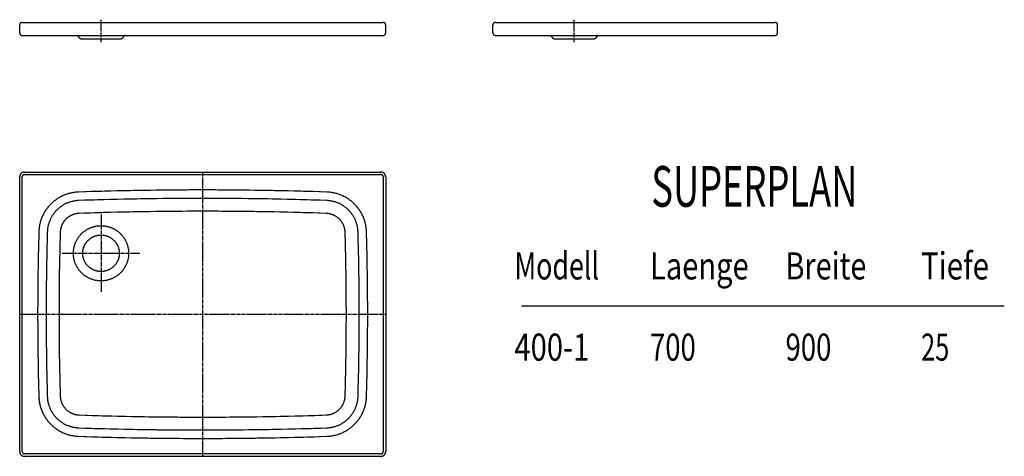
# Model space of a CAD drawing. Extents: x 24 to 2446, y 123 to 1198.
import ezdxf
from ezdxf.enums import TextEntityAlignment as Align

# ---------------------------------------------------------------- set-up
doc = ezdxf.new("R2010")
doc.units = 0
for name, pattern in [('AUSGEZOGEN', [16, 16, 0]), ('HILFSLINIE', [16, 16, 0]), ('MITTELLINIE', [13, 9.34, -1.22, 1.22, -1.22])]:
    doc.linetypes.add(name, pattern=pattern)
for name, color, linetype in [('2D-TEXT', 7, 'AUSGEZOGEN'), ('HILFSLINIE', 8, 'HILFSLINIE'), ('MITTELLINIE', 8, 'MITTELLINIE'), ('SICHTBARE_KANTE', 7, 'AUSGEZOGEN')]:
    doc.layers.add(name, color=color, linetype=linetype)
doc.styles.add('DIN-EN-ISO-3098', font='isocp')

msp = doc.modelspace()

# ---------------------------------------------------------------- linework, layer by layer
at = {"layer": 'HILFSLINIE'}
for p, q in [((30.2, 135), (30.2, 811)), ((36.2, 817), (912.2, 817)), ((918.2, 811), (918.2, 135)), ((1258.5, 493.9), (2445.5, 493.9)), ((912.2, 129), (36.2, 129))]:
    msp.add_line(p, q, dxfattribs=at)
msp.add_circle((224.2, 623), 68, dxfattribs=at)
for centre, radius, start, end in [((36.2, 811), 6, 90, 180), ((912.2, 811), 6, 0, 90), ((474.2, -8241.9), 9020.8, 88.05907, 91.94093), ((172.1, 672.9), 100.8, 91.9411, 178.3445), ((776.3, 672.9), 100.8, 1.6555, 88.059), ((172.1, 672.9), 48.3, 91.9411, 178.3455), ((474.2, -8241.9), 8968.3, 88.05907, 91.94093), ((776.3, 672.9), 48.3, 1.6545, 88.0589), ((7089.2, 473), 7020.8, 178.34479, 181.6552), ((7089.2, 473), 6968.3, 178.3448, 181.6552), ((-6140.8, 473), 6968.3, 358.3448, 1.6552), ((-6140.8, 473), 7020.8, 358.3448, 1.65521), ((172.1, 273.2), 100.8, 181.6544, 268.059), ((172.1, 273.2), 48.3, 181.6545, 268.0589), ((776.3, 273.2), 48.3, 271.9411, 358.3455), ((776.3, 273.2), 100.8, 271.941, 358.3456), ((474.2, 9188), 8968.3, 268.05907, 271.94093), ((474.2, 9188), 9020.8, 268.05907, 271.94093), ((36.2, 135), 6, 180, 270), ((912.2, 135), 6, 270, 0)]:
    msp.add_arc(centre, radius, start, end, dxfattribs=at)
at = {"layer": 'MITTELLINIE'}
for p, q in [((224.2, 1142.7), (224.2, 1198.2)), ((1388, 1142.7), (1388, 1198.2)), ((474.2, 123), (474.2, 823)), ((224.2, 718.2), (224.2, 527.8)), ((129, 623), (319.4, 623)), ((24.2, 473), (924.2, 473))]:
    msp.add_line(p, q, dxfattribs=at)
at = {"layer": 'SICHTBARE_KANTE'}
for p, q in [((30.2, 1191.4), (918.2, 1191.4)), ((1194, 1191.4), (1882, 1191.4)), ((24.2, 1165.4), (24.2, 1185.4)), ((924.2, 1165.5), (924.2, 1185.4)), ((1188, 1165.4), (1188, 1185.4)), ((1888, 1165.5), (1888, 1185.4)), ((31, 1159.5), (918.2, 1159.5)), ((176.7, 1151.2), (271.7, 1151.2)), ((1193.3, 1159.5), (1882, 1159.5)), ((1340.5, 1151.2), (1435.5, 1151.2)), ((24.2, 135), (24.2, 811)), ((36.2, 823), (912.2, 823)), ((924.2, 811), (924.2, 135)), ((912.2, 123), (36.2, 123))]:
    msp.add_line(p, q, dxfattribs=at)
msp.add_circle((224.2, 623), 45, dxfattribs=at)
for centre, radius, start, end in [((30.2, 1185.4), 6, 87.0612, 180), ((918.2, 1185.4), 6, 0, 93.182), ((1194, 1185.4), 6, 87.0612, 180), ((1882, 1185.4), 6, 0, 93.182), ((30.2, 1165.4), 6, 180, 270), ((918.2, 1165.5), 6, 270, 0), ((1194, 1165.4), 6, 180, 270), ((1882, 1165.5), 6, 270, 0), ((154.9, 1150.3), 15, 24.6, 38.0161), ((176.7, 1160.2), 9, 204.6101, 270), ((271.7, 1160.2), 9, 270, 335.3759), ((293.5, 1150.2), 15, 141.9548, 155.3838), ((1318.7, 1150.3), 15, 24.5999, 38.0161), ((1340.5, 1160.2), 9, 204.6101, 270), ((1435.5, 1160.2), 9, 270, 335.376), ((1457.4, 1150.2), 15, 141.9548, 155.3838), ((36.2, 811), 12, 90, 180), ((912.2, 811), 12, 0, 90), ((172.1, 672.9), 80, 91.9411, 178.345), ((474.2, -8241.9), 9000, 88.05907, 91.94093), ((776.3, 672.9), 80, 1.655, 88.0589), ((7089.2, 473), 7000, 178.34479, 181.65521), ((-6140.8, 473), 7000, 358.34479, 1.65521), ((172.1, 273.2), 80, 181.655, 268.0589), ((776.3, 273.2), 80, 271.9411, 358.345), ((474.2, 9188), 9000, 268.05907, 271.94093), ((36.2, 135), 12, 180, 270), ((912.2, 135), 12, 270, 0)]:
    msp.add_arc(centre, radius, start, end, dxfattribs=at)

# ---------------------------------------------------------------- texts
at = {"layer": '2D-TEXT', "style": 'DIN-EN-ISO-3098', "oblique": 360}
for s, height, width, p, p2 in [('SUPERPLAN', 100, 0.746667, (1577.6, 737.7), (2084.3, 737.7)), ('Modell', 66.67, 0.91, (1240.9, 558.6), (1448.9, 558.6)), ('Tiefe', 66.67, 0.91, (2240.9, 558.6), (2407.7, 558.6)), ('Laenge', 66.67, 0.91, (1574.2, 558.6), (1816.9, 558.6)), ('Breite', 66.67, 0.91, (1907.5, 558.6), (2106.3, 558.6)), ('400-1', 66.67, 0.91, (1240.9, 358.6), (1425, 358.6)), ('700', 66.67, 0.91, (1574.2, 358.6), (1686.9, 358.6)), ('900', 66.67, 0.91, (1907.5, 358.6), (2020.2, 358.6)), ('25', 66.67, 0.91, (2240.9, 358.6), (2310.2, 358.6))]:
    msp.add_text(s, height=height, dxfattribs=dict(at, width=width)).set_placement(p, p2, align=Align.FIT)

doc.saveas('drawing.dxf')
